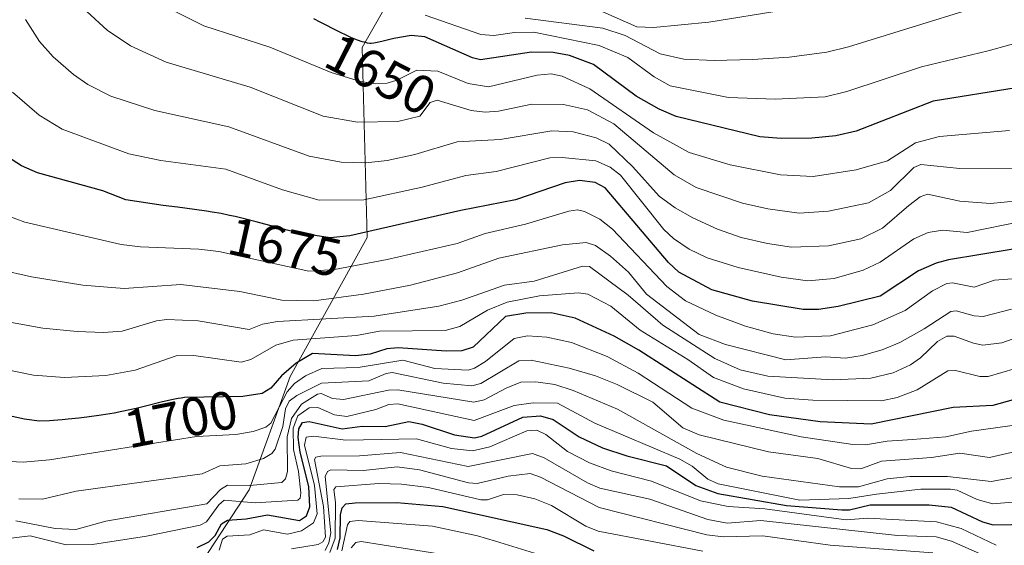
# Model space of a CAD drawing. Units: metres. Extents: x 661330 to 663326, y 4760406 to 4762330.
# Drawn here: x 661786 to 661969, y 4761973 to 4762071 of the extents above; entities that cross this region are included whole.
import ezdxf
from ezdxf.enums import TextEntityAlignment as Align

# ---------------------------------------------------------------- set-up
doc = ezdxf.new("R2010")
doc.units = ezdxf.units.M
doc.header["$MEASUREMENT"] = 0
for name, color, linetype, lineweight in [('Curva de nivel maestra', 36, 'Continuous', 30), ('Curva de nivel normal', 36, 'Continuous', 0), ('Pastizal CxS', 92, 'Continuous', 0), ('Roquedo', 95, 'Continuous', 0), ('Roquedo CxS', 135, 'Continuous', 0), ('Rótulo de curva de nivel directora', 19, 'Continuous', 0)]:
    doc.layers.add(name, color=color, linetype=linetype, lineweight=lineweight)
doc.styles.add('Arial', font='txt', dxfattribs={"height": 0.2})

# ---------------------------------------------------------------- blocks, each defined once
blk = doc.blocks.new('*U163')
at = {"layer": 'Curva de nivel normal', "color": 36, "linetype": 'Continuous', "lineweight": 0}
blk.add_polyline3d([(661842.33, 4761972.38, 1740), (661843.05, 4761973.78, 1740), (661843.42, 4761975.62, 1740), (661842.36, 4761986.13, 1740), (661842.76, 4761987.05, 1740), (661843.44, 4761987.34, 1740), (661849.5, 4761987.2, 1740), (661855.77, 4761987.9, 1740), (661859.91, 4761987.32, 1740), (661869.01, 4761984.95, 1740), (661870.62, 4761984.78, 1740), (661876.42, 4761986.15, 1740), (661880.51, 4761986.64, 1740), (661882.44, 4761985.97, 1740), (661893.34, 4761980.33, 1740), (661913.37, 4761975.24, 1740), (661916.4, 4761974.87, 1740), (661923.81, 4761975.09, 1740), (661936.35, 4761973.34, 1740), (661955.4, 4761971.92, 1740)], dxfattribs=at)
blk = doc.blocks.new('*U176')
at = {"layer": 'Curva de nivel normal', "color": 36, "linetype": 'Continuous', "lineweight": 0}
blk.add_polyline3d([(661843.22, 4761971.98, 1745), (661844.22, 4761974.66, 1745), (661844.26, 4761981.29, 1745), (661843.94, 4761983.69, 1745), (661844.34, 4761984.18, 1745), (661852.35, 4761984.79, 1745), (661856.55, 4761984.71, 1745), (661861.57, 4761984.09, 1745), (661871.35, 4761981.79, 1745), (661872.54, 4761981.8, 1745), (661875.56, 4761982.74, 1745), (661878.07, 4761982.7, 1745), (661881.39, 4761981.98, 1745), (661884.44, 4761980.74, 1745), (661890.88, 4761976.9, 1745), (661893.16, 4761975.97, 1745), (661912.63, 4761972.21, 1745)], dxfattribs=at)
blk = doc.blocks.new('*U177')
at = {"layer": 'Curva de nivel normal', "color": 36, "linetype": 'Continuous', "lineweight": 0}
blk.add_polyline3d([(661836.1, 4761972.64, 1735), (661841.08, 4761973.48, 1735), (661841.92, 4761973.98, 1735), (661842.41, 4761974.85, 1735), (661842.06, 4761980.53, 1735), (661840.4, 4761989.26, 1735), (661840.61, 4761989.68, 1735), (661841.56, 4761989.92, 1735), (661848.77, 4761989.97, 1735), (661856.4, 4761990.59, 1735), (661868.95, 4761987.95, 1735), (661880.92, 4761990.39, 1735), (661883.08, 4761989.57, 1735), (661891.14, 4761984.94, 1735), (661893.47, 4761983.95, 1735), (661902.76, 4761981.89, 1735), (661913.55, 4761978.14, 1735), (661917.16, 4761977.46, 1735), (661923.4, 4761977.96, 1735), (661948.87, 4761975.17, 1735), (661956.02, 4761974.88, 1735), (661958.88, 4761974.07, 1735), (661967.35, 4761970.39, 1735)], dxfattribs=at)
blk = doc.blocks.new('*U179')
at = {"layer": 'Curva de nivel normal', "color": 36, "linetype": 'Continuous', "lineweight": 0}
blk.add_polyline3d([(661845.45, 4761972.28, 1755), (661846.5, 4761977.13, 1755), (661846.95, 4761977.75, 1755), (661848.47, 4761977.95, 1755), (661862.35, 4761976.85, 1755), (661870.69, 4761975.1, 1755), (661874.02, 4761974.1, 1755), (661886.14, 4761970.38, 1755)], dxfattribs=at)
blk = doc.blocks.new('*U184')
at = {"layer": 'Curva de nivel normal', "color": 36, "linetype": 'Continuous', "lineweight": 0}
blk.add_polyline3d([(661847.19, 4761972.86, 1760), (661848.06, 4761973.82, 1760), (661849.06, 4761974, 1760), (661868.57, 4761970.92, 1760)], dxfattribs=at)
blk = doc.blocks.new('*U209')
at = {"layer": 'Curva de nivel maestra', "color": 36, "linetype": 'Continuous', "lineweight": 30}
blk.add_polyline3d([(661844.62, 4761972.55, 1750), (661845.16, 4761974.68, 1750), (661845.2, 4761978.97, 1750), (661845.5, 4761980.31, 1750), (661846.19, 4761981.01, 1750), (661847.91, 4761981.24, 1750), (661855.7, 4761981.27, 1750), (661864.22, 4761980.55, 1750), (661883.62, 4761976.23, 1750), (661886.69, 4761975.07, 1750), (661892.37, 4761972.27, 1750)], dxfattribs=at)

msp = doc.modelspace()

# ---------------------------------------------------------------- linework, layer by layer
at = {"layer": 'Curva de nivel maestra', "color": 36, "linetype": 'Continuous', "lineweight": 30}
for points in [[(661970.92, 4762058.4, 1650), (661955.46, 4762055.91, 1650), (661941.17, 4762050.35, 1650), (661937.37, 4762049.48, 1650), (661932.94, 4762049.02, 1650), (661927.2, 4762048.93, 1650), (661923.25, 4762049.24, 1650), (661907.68, 4762053.05, 1650), (661904.48, 4762054.39, 1650), (661900.2, 4762056.83, 1650), (661892.29, 4762062.73, 1650), (661887.83, 4762064.41, 1650), (661884.81, 4762064.93, 1650), (661880.74, 4762065, 1650), (661871.25, 4762063.59, 1650), (661869.75, 4762063.93, 1650), (661860.91, 4762067.83, 1650), (661858.34, 4762068.11, 1650), (661855.11, 4762067.54, 1650), (661853.15, 4762067.04, 1650), (661852.32, 4762066.85, 1650), (661851.39, 4762066.68, 1650), (661850.94, 4762066.65, 1650), (661850.68, 4762066.65, 1650), (661850.21, 4762066.71, 1650), (661849.65, 4762066.84, 1650), (661849.25, 4762066.95, 1650), (661848.36, 4762067.25, 1650), (661847.28, 4762067.68, 1650), (661846.53, 4762068.02, 1650), (661844.99, 4762068.78, 1650), (661841.43, 4762070.6, 1650), (661840.23, 4762071.2, 1650)], [(661970.37, 4762028.38, 1675), (661958.37, 4762026.41, 1675), (661956.02, 4762025.8, 1675), (661952.76, 4762024.38, 1675), (661945.64, 4762019.67, 1675), (661937.82, 4762017.74, 1675), (661934.13, 4762017.17, 1675), (661931.28, 4762017.17, 1675), (661921.85, 4762018.71, 1675), (661914.32, 4762020.8, 1675), (661908.17, 4762024.1, 1675), (661906.27, 4762025.88, 1675), (661894.48, 4762039.76, 1675), (661892.61, 4762040.78, 1675), (661889.65, 4762041.17, 1675), (661887.04, 4762040.72, 1675), (661877.78, 4762037.57, 1675), (661867.59, 4762035.58, 1675), (661846.96, 4762030.83, 1675), (661843.29, 4762030.51, 1675), (661837.27, 4762031.44, 1675), (661836.3, 4762031.67, 1675), (661835.28, 4762031.92, 1675), (661833.01, 4762032.53, 1675), (661829.53, 4762033.47, 1675), (661827.62, 4762033.96, 1675), (661825.62, 4762034.43, 1675), (661824.58, 4762034.66, 1675), (661822.99, 4762034.98, 1675), (661821.36, 4762035.27, 1675), (661820.27, 4762035.45, 1675), (661818.07, 4762035.77, 1675), (661814.89, 4762036.19, 1675), (661812.22, 4762036.5, 1675), (661805.27, 4762037.58, 1675), (661800.98, 4762039.22, 1675), (661788.84, 4762042.57, 1675), (661785.83, 4762043.89, 1675), (661781.43, 4762046.67, 1675)], [(661970.36, 4762000.38, 1700), (661966.58, 4761999.33, 1700), (661959.23, 4761998.97, 1700), (661943.98, 4761995.87, 1700), (661934.46, 4761996.26, 1700), (661925.05, 4761997.6, 1700), (661915.82, 4761999.96, 1700), (661900.74, 4762009.63, 1700), (661896.15, 4762012.22, 1700), (661888.87, 4762015.56, 1700), (661884.39, 4762016.52, 1700), (661879.69, 4762016.51, 1700), (661875.93, 4762015.86, 1700), (661869.92, 4762010.17, 1700), (661867.76, 4762009.46, 1700), (661864.86, 4762009.39, 1700), (661855.94, 4762010.01, 1700), (661853.82, 4762009.84, 1700), (661850.72, 4762008.85, 1700), (661847.99, 4762008.57, 1700), (661839.98, 4762009, 1700), (661836.93, 4762007.16, 1700), (661834.24, 4762004.84, 1700), (661832.22, 4762002.51, 1700), (661830.62, 4762001.57, 1700), (661827.02, 4762000.96, 1700), (661816.21, 4762000.78, 1700), (661815.59, 4762000.7, 1700), (661814.98, 4762000.6, 1700), (661813.76, 4762000.36, 1700), (661811.84, 4761999.91, 1700), (661808.9, 4761999.17, 1700), (661807.18, 4761998.76, 1700), (661804.55, 4761998.2, 1700), (661803.08, 4761997.91, 1700), (661800.66, 4761997.51, 1700), (661797.98, 4761997.13, 1700), (661796.54, 4761996.96, 1700), (661794.51, 4761996.75, 1700), (661793.44, 4761996.66, 1700), (661791.78, 4761996.53, 1700), (661791.04, 4761996.49, 1700), (661789.15, 4761996.38, 1700), (661786.38, 4761996.79, 1700), (661779.45, 4761998.27, 1700)], [(661818.55, 4761972.9, 1725), (661820.69, 4761973.96, 1725), (661821.86, 4761975.16, 1725), (661823.09, 4761977.3, 1725), (661824.17, 4761978, 1725), (661827.66, 4761978.22, 1725), (661831.63, 4761978.96, 1725), (661837.58, 4761977.93, 1725), (661838.9, 4761978.78, 1725), (661839.52, 4761980.44, 1725), (661839.32, 4761984.26, 1725), (661837.69, 4761990.62, 1725), (661837.34, 4761993.34, 1725), (661837.46, 4761994.97, 1725), (661838.15, 4761996.15, 1725), (661839.38, 4761996.32, 1725), (661845.52, 4761994.97, 1725), (661849.25, 4761995.46, 1725), (661853.53, 4761995.38, 1725), (661857.94, 4761996.32, 1725), (661860.4, 4761995.85, 1725), (661866.4, 4761993.86, 1725), (661870.17, 4761993.27, 1725), (661871.5, 4761993.59, 1725), (661879.16, 4761997.17, 1725), (661882.41, 4761997.41, 1725), (661884.76, 4761996.7, 1725), (661889.59, 4761993.48, 1725), (661893.98, 4761991.45, 1725), (661898.46, 4761989.96, 1725), (661905.88, 4761988.08, 1725), (661911.33, 4761984.42, 1725), (661915.4, 4761982.96, 1725), (661928.18, 4761980.73, 1725), (661938.48, 4761979.92, 1725), (661939.94, 4761979.94, 1725), (661943.75, 4761980.84, 1725), (661951.41, 4761980.85, 1725), (661954.73, 4761980.86, 1725), (661958.83, 4761980.39, 1725), (661964.64, 4761977.67, 1725), (661966.65, 4761977.13, 1725), (661976.84, 4761977.3, 1725)]]:
    msp.add_polyline3d(points, dxfattribs=at)
at = {"layer": 'Curva de nivel normal', "color": 36, "linetype": 'Continuous', "lineweight": 0}
for points in [[(661974.63, 4762076.84, 1640), (661939.76, 4762065.97, 1640), (661935.7, 4762064.98, 1640), (661928.68, 4762064.08, 1640), (661921.84, 4762063.65, 1640), (661914.73, 4762063.47, 1640), (661909.08, 4762063.72, 1640), (661904.71, 4762064.68, 1640), (661898.19, 4762068.1, 1640), (661894.02, 4762069.5, 1640), (661879.57, 4762071.33, 1640)], [(661970.36, 4762043.43, 1660), (661960.44, 4762043.4, 1660), (661953.21, 4762044.14, 1660), (661951.88, 4762043.55, 1660), (661947.55, 4762039.29, 1660), (661943.47, 4762037, 1660), (661935.99, 4762035.47, 1660), (661930.56, 4762035.08, 1660), (661924.75, 4762035.9, 1660), (661919.98, 4762036.95, 1660), (661911.37, 4762039.87, 1660), (661907.27, 4762042.22, 1660), (661896.06, 4762051.68, 1660), (661891.14, 4762054.28, 1660), (661886.69, 4762055.3, 1660), (661880.8, 4762055.34, 1660), (661874.63, 4762054.06, 1660), (661872.14, 4762053.86, 1660), (661869.52, 4762054.18, 1660), (661863.21, 4762056.07, 1660), (661861.87, 4762055.62, 1660), (661859.96, 4762053.1, 1660), (661855.89, 4762052.1, 1660), (661848.37, 4762051.97, 1660), (661842.01, 4762053.11, 1660), (661828.39, 4762058.53, 1660), (661812.75, 4762063.13, 1660), (661806.11, 4762066.19, 1660), (661801.81, 4762069.09, 1660), (661797.26, 4762073.28, 1660)], [(661969.71, 4762050.45, 1655), (661956.67, 4762049.3, 1655), (661952.21, 4762048.13, 1655), (661946.97, 4762044.83, 1655), (661941.14, 4762043.15, 1655), (661933.15, 4762041.91, 1655), (661927.06, 4762042.2, 1655), (661917.73, 4762044.04, 1655), (661910.08, 4762046.37, 1655), (661903.48, 4762049.99, 1655), (661891.6, 4762058.21, 1655), (661886.46, 4762060.57, 1655), (661884.39, 4762060.96, 1655), (661881.82, 4762060.75, 1655), (661872.73, 4762058.58, 1655), (661868.96, 4762059.21, 1655), (661863.29, 4762061.46, 1655), (661859.43, 4762061.64, 1655), (661855.7, 4762059.79, 1655), (661853.9, 4762059.25, 1655), (661851.7, 4762059.13, 1655), (661848.91, 4762059.58, 1655), (661843.5, 4762061.21, 1655), (661832.09, 4762065.94, 1655), (661819.77, 4762069.93, 1655), (661814.08, 4762072.77, 1655)], [(661977.83, 4762068.59, 1645), (661965.72, 4762065.27, 1645), (661953.32, 4762062.3, 1645), (661939.45, 4762057.69, 1645), (661935.39, 4762056.68, 1645), (661926.1, 4762056.24, 1645), (661917.41, 4762056.59, 1645), (661906.58, 4762058.72, 1645), (661903.56, 4762060.4, 1645), (661898.66, 4762064.02, 1645), (661893.37, 4762066.24, 1645), (661881.2, 4762068.7, 1645), (661877.56, 4762068.68, 1645), (661873.71, 4762068.09, 1645), (661871.29, 4762068.27, 1645), (661860.99, 4762071.86, 1645)], [(661894.05, 4762072.49, 1635), (661900.33, 4762069.71, 1635), (661903.42, 4762069.62, 1635), (661913.74, 4762070.61, 1635), (661927.57, 4762072.81, 1635)], [(661971.25, 4762037.39, 1665), (661966.14, 4762036.9, 1665), (661960.48, 4762037.3, 1665), (661954.43, 4762038.61, 1665), (661953.04, 4762038.12, 1665), (661950.94, 4762036.51, 1665), (661946.09, 4762032.29, 1665), (661942.04, 4762030.31, 1665), (661936.02, 4762028.99, 1665), (661929.1, 4762028.77, 1665), (661924.65, 4762029.41, 1665), (661919.77, 4762030.57, 1665), (661915.33, 4762032.07, 1665), (661910.79, 4762034.18, 1665), (661907.45, 4762036.07, 1665), (661904.48, 4762038.22, 1665), (661899.62, 4762043.69, 1665), (661895.2, 4762047.89, 1665), (661892.78, 4762049.08, 1665), (661888.5, 4762050.22, 1665), (661884.56, 4762050.39, 1665), (661874.94, 4762048.74, 1665), (661866.94, 4762048.33, 1665), (661859.02, 4762045.99, 1665), (661853.91, 4762044.87, 1665), (661849.93, 4762044.45, 1665), (661845.36, 4762044.57, 1665), (661839.36, 4762045.69, 1665), (661824.46, 4762051.1, 1665), (661810.65, 4762054.15, 1665), (661802.48, 4762056.85, 1665), (661798.21, 4762059, 1665), (661795.5, 4762060.87, 1665), (661791.75, 4762064.13, 1665), (661789.22, 4762066.99, 1665), (661786.6, 4762071.1, 1665)], [(661972.18, 4762033.56, 1670), (661961.84, 4762031.45, 1670), (661957.24, 4762031.9, 1670), (661954.56, 4762031.46, 1670), (661951.88, 4762030.33, 1670), (661945.6, 4762025.97, 1670), (661942.44, 4762024.47, 1670), (661937.04, 4762022.93, 1670), (661932.14, 4762022.48, 1670), (661927.19, 4762023.17, 1670), (661919.23, 4762024.98, 1670), (661913.46, 4762026.74, 1670), (661910.11, 4762028.35, 1670), (661907.19, 4762030.38, 1670), (661905.39, 4762032.05, 1670), (661897.31, 4762042.13, 1670), (661895.36, 4762043.63, 1670), (661892.7, 4762044.83, 1670), (661886.44, 4762045.43, 1670), (661884.19, 4762045.35, 1670), (661874.17, 4762042.83, 1670), (661868.53, 4762042.09, 1670), (661860.38, 4762039.92, 1670), (661849.53, 4762037.57, 1670), (661841.23, 4762037.52, 1670), (661834.4, 4762039.39, 1670), (661823.9, 4762043.24, 1670), (661811.79, 4762044.85, 1670), (661805.83, 4762046.12, 1670), (661793.44, 4762050.67, 1670), (661789.14, 4762053.3, 1670), (661784.15, 4762057.56, 1670)], [(661983.28, 4762023.88, 1680), (661966.91, 4762022.59, 1680), (661963.11, 4762021.33, 1680), (661959.11, 4762022.12, 1680), (661958.01, 4762021.99, 1680), (661955.38, 4762020.65, 1680), (661950.28, 4762016.96, 1680), (661944.24, 4762014.31, 1680), (661936.4, 4762012.26, 1680), (661929.9, 4762012.03, 1680), (661925.71, 4762012.64, 1680), (661920.54, 4762014.09, 1680), (661915.02, 4762016.13, 1680), (661909.39, 4762018.78, 1680), (661905.96, 4762021.41, 1680), (661895.84, 4762032.09, 1680), (661893.49, 4762033.97, 1680), (661890.61, 4762035.41, 1680), (661889.31, 4762035.67, 1680), (661887.7, 4762035.46, 1680), (661879.62, 4762033.05, 1680), (661872.13, 4762031.29, 1680), (661866.91, 4762029.45, 1680), (661853.91, 4762026.48, 1680), (661844.1, 4762024.6, 1680), (661839.31, 4762024.29, 1680), (661822.54, 4762027.94, 1680), (661818.83, 4762028.36, 1680), (661808.02, 4762028.79, 1680), (661804.38, 4762029.26, 1680), (661786.49, 4762033.37, 1680), (661781.37, 4762035.24, 1680)], [(661970.07, 4762017.24, 1685), (661964.79, 4762015.83, 1685), (661963.1, 4762015.97, 1685), (661959.77, 4762016.9, 1685), (661958.77, 4762016.82, 1685), (661953.8, 4762013.54, 1685), (661949.26, 4762011.04, 1685), (661946.02, 4762009.68, 1685), (661942.25, 4762008.6, 1685), (661939.16, 4762008.1, 1685), (661935.45, 4762008.34, 1685), (661928.07, 4762007.81, 1685), (661916.84, 4762010.65, 1685), (661911.95, 4762012.52, 1685), (661902.15, 4762020.04, 1685), (661898.77, 4762024.11, 1685), (661895.45, 4762027.1, 1685), (661892.63, 4762029.08, 1685), (661890.9, 4762029.61, 1685), (661886.5, 4762029.17, 1685), (661874.7, 4762026.71, 1685), (661866.98, 4762023.96, 1685), (661858.21, 4762021.7, 1685), (661849.51, 4762020.03, 1685), (661840.27, 4762018.75, 1685), (661834.3, 4762018.89, 1685), (661826.49, 4762020.48, 1685), (661815.51, 4762021.83, 1685), (661804.94, 4762021.08, 1685), (661797.29, 4762021.66, 1685), (661787.74, 4762023.23, 1685), (661781.61, 4762024.61, 1685)], [(661980.49, 4762015.33, 1690), (661968.29, 4762010.94, 1690), (661964.7, 4762010.56, 1690), (661962.99, 4762010.88, 1690), (661959.42, 4762012.2, 1690), (661958.05, 4762012.18, 1690), (661956.28, 4762011.2, 1690), (661953.16, 4762008.15, 1690), (661951.26, 4762006.87, 1690), (661948.02, 4762005.36, 1690), (661943.89, 4762004.38, 1690), (661936.89, 4762004.07, 1690), (661924.74, 4762004.74, 1690), (661919.58, 4762005.96, 1690), (661914.86, 4762008.08, 1690), (661905.16, 4762014.27, 1690), (661898.72, 4762019.84, 1690), (661891.52, 4762025.18, 1690), (661890.25, 4762025.23, 1690), (661881.27, 4762022.45, 1690), (661875.73, 4762021.69, 1690), (661867.79, 4762018.92, 1690), (661863.52, 4762017.76, 1690), (661851.46, 4762015.92, 1690), (661833.49, 4762014.94, 1690), (661830.69, 4762014.41, 1690), (661828.19, 4762013.45, 1690), (661818.75, 4762015.05, 1690), (661812.92, 4762015.32, 1690), (661810.97, 4762015.03, 1690), (661804.6, 4762013.11, 1690), (661801.1, 4762012.88, 1690), (661796.21, 4762013.06, 1690), (661789.8, 4762013.69, 1690), (661783.32, 4762014.84, 1690)], [(661975.89, 4762007.7, 1695), (661965.72, 4762004.68, 1695), (661964.19, 4762004.7, 1695), (661959.62, 4762005.79, 1695), (661958.23, 4762005.73, 1695), (661952.54, 4762002.23, 1695), (661948.77, 4762000.8, 1695), (661945.89, 4762000.15, 1695), (661933.12, 4762000.29, 1695), (661927.89, 4762000.69, 1695), (661920.18, 4762002.42, 1695), (661914.64, 4762004.5, 1695), (661909.82, 4762007.86, 1695), (661900.94, 4762013.3, 1695), (661895.48, 4762017.79, 1695), (661891.2, 4762020.02, 1695), (661889.5, 4762020.28, 1695), (661882.26, 4762019.72, 1695), (661876.24, 4762018.53, 1695), (661872.55, 4762017.06, 1695), (661867.43, 4762014, 1695), (661864.7, 4762013.24, 1695), (661852.45, 4762013.14, 1695), (661848.2, 4762012.32, 1695), (661836.42, 4762011.43, 1695), (661833.17, 4762010.51, 1695), (661828.54, 4762007.88, 1695), (661826.73, 4762007.38, 1695), (661817.92, 4762008.62, 1695), (661814.6, 4762008.55, 1695), (661807.01, 4762005.89, 1695), (661801.57, 4762004.89, 1695), (661793.83, 4762004.5, 1695), (661788.06, 4762004.95, 1695), (661782.96, 4762006.01, 1695)], [(661972.44, 4761995.91, 1705), (661962.61, 4761994.57, 1705), (661957.84, 4761993.48, 1705), (661951.62, 4761992.96, 1705), (661946.94, 4761992.71, 1705), (661942.87, 4761991.99, 1705), (661940.54, 4761992.06, 1705), (661930.94, 4761993.49, 1705), (661916.56, 4761996.56, 1705), (661910.57, 4761998.82, 1705), (661900.57, 4762005.35, 1705), (661894.8, 4762008.44, 1705), (661888.19, 4762011.01, 1705), (661883.61, 4762012.01, 1705), (661880, 4762012.24, 1705), (661877.5, 4762011.76, 1705), (661872.16, 4762007.5, 1705), (661870.15, 4762006.24, 1705), (661868.97, 4762005.87, 1705), (661862.74, 4762006.2, 1705), (661856.81, 4762007.75, 1705), (661848.5, 4762006.36, 1705), (661841.73, 4762006.21, 1705), (661838.7, 4762004.85, 1705), (661836.66, 4762003.38, 1705), (661835.28, 4762001.87, 1705), (661832.25, 4761996.05, 1705), (661831.33, 4761995.31, 1705), (661828.98, 4761994.45, 1705), (661825.76, 4761993.91, 1705), (661818.44, 4761993.52, 1705), (661791.05, 4761989.18, 1705), (661786.16, 4761988.75, 1705), (661783.68, 4761988.92, 1705)], [(661970.81, 4761990.77, 1710), (661965.95, 4761989.66, 1710), (661960.48, 4761990.43, 1710), (661955.19, 4761989.67, 1710), (661945.87, 4761988.96, 1710), (661942.05, 4761987.54, 1710), (661940.31, 4761987.61, 1710), (661934.03, 4761989.44, 1710), (661924.84, 4761990.69, 1710), (661911.94, 4761993.86, 1710), (661908.92, 4761995.19, 1710), (661903.32, 4761999.94, 1710), (661896.7, 4762003.24, 1710), (661892.64, 4762004.84, 1710), (661887.78, 4762006.28, 1710), (661880.71, 4762007.73, 1710), (661878.39, 4762007.63, 1710), (661871.32, 4762003.42, 1710), (661869.63, 4762002.94, 1710), (661864.29, 4762003.48, 1710), (661854.84, 4762005.44, 1710), (661853.72, 4762005.27, 1710), (661850.47, 4762003.89, 1710), (661841.68, 4762003.44, 1710), (661837.09, 4762001.17, 1710), (661835.64, 4762000.1, 1710), (661834.98, 4761998.71, 1710), (661834.5, 4761995.39, 1710), (661833.04, 4761991.21, 1710), (661832.41, 4761990.38, 1710), (661830.85, 4761989.47, 1710), (661827.59, 4761988.46, 1710), (661822.73, 4761988.1, 1710), (661819.44, 4761986.58, 1710), (661796.01, 4761983.37, 1710), (661789.73, 4761981.9, 1710), (661785.38, 4761981.94, 1710)], [(661972.16, 4761986.26, 1715), (661966.26, 4761985.21, 1715), (661958.16, 4761986.13, 1715), (661951.17, 4761986.12, 1715), (661946.91, 4761985.65, 1715), (661941.62, 4761984.17, 1715), (661938.05, 4761984.22, 1715), (661923.68, 4761986.17, 1715), (661917.06, 4761987.87, 1715), (661911.51, 4761990.4, 1715), (661896.74, 4761998.6, 1715), (661888.52, 4762002.13, 1715), (661885.09, 4762003.2, 1715), (661881.55, 4762003.69, 1715), (661878.76, 4762003.62, 1715), (661876.04, 4762002.56, 1715), (661871.92, 4762000.34, 1715), (661869.99, 4761999.91, 1715), (661855.86, 4762002.25, 1715), (661854.15, 4762002.15, 1715), (661845.76, 4762000.43, 1715), (661843.74, 4762000.64, 1715), (661841.61, 4762001.52, 1715), (661840.9, 4762001.42, 1715), (661837.98, 4761999.58, 1715), (661836.1, 4761996.92, 1715), (661835.3, 4761993.5, 1715), (661835.33, 4761987.05, 1715), (661834.98, 4761985.68, 1715), (661834.31, 4761984.99, 1715), (661828.28, 4761984.43, 1715), (661824.16, 4761984.47, 1715), (661822.86, 4761983.67, 1715), (661820.33, 4761981.05, 1715), (661801.55, 4761977.79, 1715), (661795.99, 4761976.27, 1715), (661792.12, 4761976.45, 1715), (661784.77, 4761977.87, 1715)], [(661975.96, 4761981.83, 1720), (661966.58, 4761981.04, 1720), (661963.68, 4761981.81, 1720), (661959.94, 4761983.57, 1720), (661958.69, 4761983.76, 1720), (661953.21, 4761983.76, 1720), (661944.93, 4761982.83, 1720), (661939.78, 4761982.03, 1720), (661930.69, 4761981.72, 1720), (661915.47, 4761984.76, 1720), (661913.58, 4761985.62, 1720), (661910.65, 4761988.02, 1720), (661908.33, 4761989.31, 1720), (661892.56, 4761996.01, 1720), (661885.58, 4761999.74, 1720), (661881.04, 4761999.8, 1720), (661877.51, 4761999.3, 1720), (661870.07, 4761996.52, 1720), (661855.89, 4761999.65, 1720), (661854.23, 4761999.52, 1720), (661851.8, 4761998.58, 1720), (661846.4, 4761997.27, 1720), (661844.12, 4761997.59, 1720), (661840.96, 4761998.91, 1720), (661839.39, 4761998.88, 1720), (661837.27, 4761997.4, 1720), (661836.42, 4761995.1, 1720), (661836.46, 4761991.13, 1720), (661837.37, 4761987.03, 1720), (661837.8, 4761983.09, 1720), (661837.72, 4761982.09, 1720), (661837.3, 4761981.72, 1720), (661829.34, 4761981.22, 1720), (661823.59, 4761981.68, 1720), (661822.58, 4761980.85, 1720), (661820.25, 4761977.69, 1720), (661819.12, 4761977.07, 1720), (661809.14, 4761975, 1720), (661799.06, 4761973.44, 1720), (661794.17, 4761973.38, 1720), (661787.44, 4761975.1, 1720), (661776.16, 4761973.74, 1720)], [(661822.65, 4761972.43, 1730), (661823.23, 4761974.49, 1730), (661824.14, 4761975.03, 1730), (661828.32, 4761975.28, 1730), (661830.85, 4761976.18, 1730), (661835.33, 4761975.4, 1730), (661837.94, 4761976.02, 1730), (661840.2, 4761977.52, 1730), (661840.85, 4761979.17, 1730), (661840.34, 4761984.44, 1730), (661838.48, 4761991.95, 1730), (661838.79, 4761993.4, 1730), (661840.19, 4761993.63, 1730), (661846.22, 4761992.85, 1730), (661859.33, 4761993.12, 1730), (661865.88, 4761991.33, 1730), (661869.75, 4761990.88, 1730), (661872.97, 4761991.62, 1730), (661879.85, 4761994.59, 1730), (661881.71, 4761994.72, 1730), (661883.41, 4761993.9, 1730), (661887.45, 4761990.76, 1730), (661891.57, 4761988.66, 1730), (661895.55, 4761987.16, 1730), (661903.05, 4761985.24, 1730), (661912.19, 4761981.58, 1730), (661917.32, 4761980.54, 1730), (661924.14, 4761980.1, 1730), (661939.32, 4761978.08, 1730), (661943.35, 4761978.36, 1730), (661956.08, 4761977.69, 1730), (661960.7, 4761976.46, 1730), (661967.22, 4761973.32, 1730)]]:
    msp.add_polyline3d(points, dxfattribs=at)
at = {"layer": 'Pastizal CxS', "color": 92, "linetype": 'Continuous', "lineweight": 0}
for points in [[(661781.48, 4762165.65, 1671.67), (661792.91, 4762165.98, 1657.16), (661796.77, 4762165.94, 1653.95), (661828.9, 4762165.32, 1632.29), (661838.12, 4762164.93, 1627.06), (661851.15, 4762163.65, 1620.26), (661851.7, 4762163.58, 1619.96), (661881.22, 4762159.61, 1605.09), (661893.58, 4762157.55, 1599.38), (661899.56, 4762156.26, 1596.91), (661909.29, 4762154.02, 1595.15), (661910.83, 4762153.66, 1595.13), (661910.83, 4762153.66, 1595.13), (661909.48, 4762134.75, 1601.89), (661903.74, 4762105.1, 1614.32), (661894.18, 4762092.67, 1620.16), (661875.05, 4762085.98, 1629.16), (661856.88, 4762079.28, 1639.36), (661849.23, 4762065.9, 1649.71), (661850.19, 4762030.52, 1674.68), (661835.85, 4762004.7, 1702.78), (661828.2, 4761983.66, 1715.14), (661816.35, 4761965.52, 1732.3)], [(661910.83, 4762153.66, 1595.13), (661909.48, 4762134.75, 1601.89), (661903.74, 4762105.1, 1614.32), (661894.18, 4762092.67, 1620.16), (661875.05, 4762085.98, 1629.16), (661856.88, 4762079.29, 1639.36), (661849.23, 4762065.9, 1649.71), (661850.19, 4762030.52, 1674.68), (661835.85, 4762004.7, 1702.78), (661828.2, 4761983.66, 1715.14), (661816.35, 4761965.52, 1732.3), (661825.05, 4761965.35, 1738.78), (661854.57, 4761961.38, 1761.65), (661881.33, 4761955.21, 1767.59), (661911.33, 4761945.53, 1774.64), (661950.69, 4761929.02, 1782.73), (661979.28, 4761913.41, 1791.21), (661983.22, 4761911.26, 1792.06), (662011.61, 4761899.01, 1799.44), (662016.85, 4761897.4, 1801.34), (662051.8, 4761886.71, 1810.62), (662111.28, 4761875.09, 1833.51), (662135.13, 4761868.74, 1842.07), (662162.73, 4761857.76, 1853.19)]]:
    msp.add_polyline3d(points, dxfattribs=at)
at = {"layer": 'Roquedo', "color": 95, "linetype": 'Continuous', "lineweight": 0}
msp.add_polyline3d([(661910.83, 4762153.66, 1595.13), (661909.48, 4762134.75, 1601.89), (661903.74, 4762105.1, 1614.32), (661894.18, 4762092.67, 1620.16), (661875.05, 4762085.98, 1629.16), (661856.88, 4762079.29, 1639.36), (661849.23, 4762065.9, 1649.71), (661850.19, 4762030.52, 1674.68), (661835.85, 4762004.7, 1702.78), (661828.2, 4761983.66, 1715.14), (661816.35, 4761965.52, 1732.3), (661825.05, 4761965.35, 1738.78), (661854.57, 4761961.38, 1761.65), (661881.33, 4761955.21, 1767.59), (661911.33, 4761945.53, 1774.64), (661950.69, 4761929.02, 1782.73), (661979.28, 4761913.41, 1791.21), (661983.22, 4761911.26, 1792.06), (662011.61, 4761899.01, 1799.44), (662016.85, 4761897.4, 1801.34), (662051.8, 4761886.71, 1810.62), (662111.28, 4761875.09, 1833.51), (662135.13, 4761868.74, 1842.07), (662162.73, 4761857.76, 1853.19)], dxfattribs=at)
at = {"layer": 'Roquedo CxS', "color": 135, "linetype": 'Continuous', "lineweight": 0}
msp.add_polyline3d([(661816.35, 4761965.52, 1732.3), (661828.2, 4761983.66, 1715.14), (661835.85, 4762004.7, 1702.78), (661850.19, 4762030.52, 1674.68), (661849.23, 4762065.9, 1649.71), (661856.88, 4762079.28, 1639.36), (661875.05, 4762085.98, 1629.16), (661894.18, 4762092.67, 1620.16), (661903.74, 4762105.1, 1614.32), (661909.48, 4762134.75, 1601.89), (661910.83, 4762153.66, 1595.13), (661926.32, 4762150.08, 1597.62), (661933.08, 4762148.4, 1599.38), (661942.68, 4762145.57, 1602.21), (661972.68, 4762135.9, 1610.16)], dxfattribs=at)

# ---------------------------------------------------------------- block references
at = {"layer": 'Curva de nivel maestra', "color": 36, "linetype": 'Continuous', "lineweight": 30}
msp.add_blockref('*U209', (0, 0), dxfattribs=at)
at = {"layer": 'Curva de nivel normal', "color": 36, "linetype": 'Continuous', "lineweight": 0}
for name in ['*U177', '*U163', '*U176', '*U179', '*U184']:
    msp.add_blockref(name, (0, 0), dxfattribs=at)

# ---------------------------------------------------------------- texts
at = {"layer": 'Rótulo de curva de nivel directora', "color": 19, "linetype": 'Continuous', "lineweight": 0, "style": 'Arial'}
for s, rotation, p in [('1650', -27.0647, (661852.69, 4762060.88)), ('1675', -12.4704, (661834.88, 4762028.77)), ('1700', 11.1599, (661815.53, 4761996.77))]:
    msp.add_text(s, height=7, rotation=rotation, dxfattribs=at).set_placement(p, align=Align.MIDDLE_CENTER)

doc.saveas('drawing.dxf')
